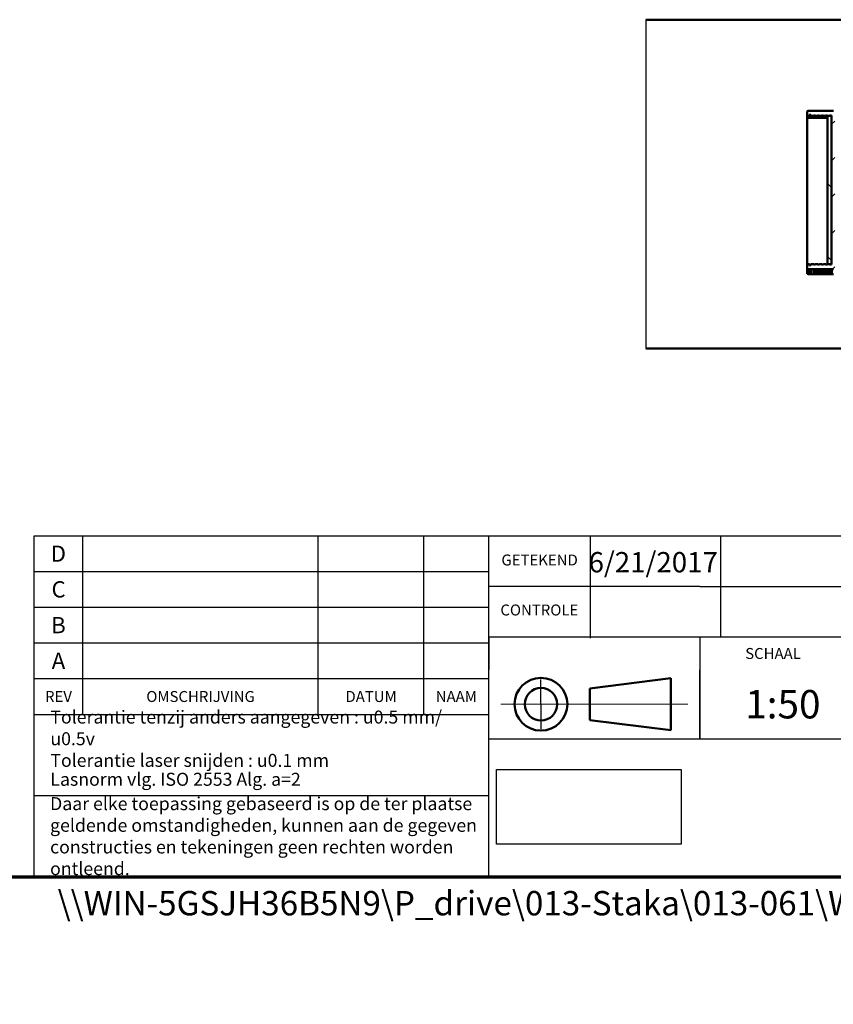
# Model space of a CAD drawing. Units: millimetres. Extents: x 0 to 416, y -6 to 287.
# Drawn here: x 218 to 318, y -6 to 116 of the extents above; entities that cross this region are included whole.
import ezdxf
from ezdxf import colors
from ezdxf.entities.mleader import LeaderData, LeaderLine
from ezdxf.lldxf.tags import DXFTag
from ezdxf.math import Vec2, Vec3

# ---------------------------------------------------------------- set-up
doc = ezdxf.new("R2010")
doc.units = ezdxf.units.MM
for name, color, linetype in [('497', 7, 'Continuous'), ('BH_68-986', 7, 'Continuous'), ('CONCRETE_DL249', 7, 'Continuous'), ('Default', 7, 'Continuous'), ('VLOERBEVESTIGING', 7, 'Continuous')]:
    doc.layers.add(name, color=color, linetype=linetype)
tags = doc.linetypes.add('CENTER2', pattern=[28.575, 19.05, -3.175, 3.175, -3.175]).pattern_tags.tags
tags[10:11] = [DXFTag(74, 4), DXFTag(75, 0), DXFTag(340, '0'), DXFTag(46, 0.0), DXFTag(50, 0.0), DXFTag(44, 0.0), DXFTag(45, 0.0)]
tags[8:9] = [DXFTag(74, 4), DXFTag(75, 0), DXFTag(340, '0'), DXFTag(46, 0.0), DXFTag(50, 0.0), DXFTag(44, 0.0), DXFTag(45, 0.0)]
tags[6:7] = [DXFTag(74, 4), DXFTag(75, 0), DXFTag(340, '0'), DXFTag(46, 0.0), DXFTag(50, 0.0), DXFTag(44, 0.0), DXFTag(45, 0.0)]
tags[4:5] = [DXFTag(74, 4), DXFTag(75, 0), DXFTag(340, '0'), DXFTag(46, 0.0), DXFTag(50, 0.0), DXFTag(44, 0.0), DXFTag(45, 0.0)]
picture_1 = doc.add_image_def('image1.jpg', size_in_pixel=(173, 70))

# ---------------------------------------------------------------- blocks, each defined once
blk = doc.blocks.new('SE11')
at = {"layer": 'BH_68-986', "linetype": 'Continuous', "lineweight": 5}
h = blk.add_hatch(dxfattribs=at)
h.set_pattern_fill('LINE', angle=45, style=0)
edge = h.paths.add_edge_path()
edge.add_line((317.26, 104.36), (317.24, 104.34))
edge.add_line((317.24, 104.34), (317.07, 104.34))
edge.add_line((317.07, 104.34), (317.06, 104.36))
edge.add_line((317.06, 104.36), (316.76, 104.36))
edge.add_line((316.76, 104.36), (316.74, 104.34))
edge.add_line((316.74, 104.34), (316.57, 104.34))
edge.add_line((316.57, 104.34), (316.56, 104.36))
edge.add_line((316.56, 104.36), (316.26, 104.36))
edge.add_line((316.26, 104.36), (316.24, 104.34))
edge.add_line((316.24, 104.34), (316.07, 104.34))
edge.add_line((316.07, 104.34), (316.06, 104.36))
edge.add_line((316.06, 104.36), (315.76, 104.36))
edge.add_line((315.76, 104.36), (315.74, 104.34))
edge.add_line((315.74, 104.34), (315.57, 104.34))
edge.add_line((315.57, 104.34), (315.56, 104.36))
edge.add_line((315.56, 104.36), (315.36, 104.36))
edge.add_ellipse((315.36, 104.18), major_axis=(0, 0.183), ratio=0.819152, start_angle=0, end_angle=90)
edge.add_line((315.21, 104.18), (315.21, 103.93))
edge.add_ellipse((315.36, 103.93), major_axis=(0, 0.183), ratio=0.819152, start_angle=90, end_angle=180)
edge.add_line((315.36, 103.75), (315.51, 103.75))
edge.add_line((315.51, 103.75), (315.52, 103.77))
edge.add_line((315.52, 103.77), (315.52, 103.86))
edge.add_ellipse((315.56, 103.86), major_axis=(0, -0.0488), ratio=0.819152, start_angle=134.9998, end_angle=270.0001)
edge.add_line((315.59, 103.89), (315.71, 103.75))
edge.add_line((315.71, 103.75), (316.01, 103.75))
edge.add_line((316.01, 103.75), (316.02, 103.77))
edge.add_line((316.02, 103.77), (316.19, 103.77))
edge.add_line((316.19, 103.77), (316.21, 103.75))
edge.add_line((316.21, 103.75), (316.51, 103.75))
edge.add_line((316.51, 103.75), (316.52, 103.77))
edge.add_line((316.52, 103.77), (316.69, 103.77))
edge.add_line((316.69, 103.77), (316.71, 103.75))
edge.add_line((316.71, 103.75), (317.01, 103.75))
edge.add_line((317.01, 103.75), (317.02, 103.77))
edge.add_line((317.02, 103.77), (317.19, 103.77))
edge.add_line((317.19, 103.77), (317.21, 103.75))
edge.add_line((317.21, 103.75), (317.51, 103.75))
edge.add_line((317.51, 103.75), (317.52, 103.77))
edge.add_line((317.52, 103.77), (317.69, 103.77))
edge.add_line((317.69, 103.77), (317.71, 103.75))
edge.add_line((317.71, 103.75), (318.01, 103.75))
edge.add_line((318.01, 103.75), (318.02, 103.77))
edge.add_line((318.02, 103.77), (318.19, 103.77))
edge.add_line((318.19, 103.77), (318.21, 103.75))
edge.add_line((318.21, 103.75), (318.21, 99.23))
edge.add_line((318.21, 99.23), (318.22, 99.21))
edge.add_line((318.22, 99.21), (318.22, 99.01))
edge.add_line((318.22, 99.01), (318.21, 98.99))
edge.add_line((318.21, 98.99), (318.21, 98.62))
edge.add_line((318.21, 98.62), (318.22, 98.6))
edge.add_line((318.22, 98.6), (318.22, 98.39))
edge.add_line((318.22, 98.39), (318.21, 98.38))
edge.add_line((318.21, 98.38), (318.21, 98.01))
edge.add_line((318.21, 98.01), (318.22, 97.99))
edge.add_line((318.22, 97.99), (318.22, 97.78))
edge.add_line((318.22, 97.78), (318.21, 97.77))
edge.add_line((318.21, 97.77), (318.21, 97.4))
edge.add_line((318.21, 97.4), (318.22, 97.38))
edge.add_line((318.22, 97.38), (318.22, 97.17))
edge.add_line((318.22, 97.17), (318.21, 97.16))
edge.add_line((318.21, 97.16), (318.21, 92.03))
edge.add_line((318.21, 92.03), (318.22, 92.01))
edge.add_line((318.22, 92.01), (318.22, 91.8))
edge.add_line((318.22, 91.8), (318.21, 91.78))
edge.add_line((318.21, 91.78), (318.21, 91.42))
edge.add_line((318.21, 91.42), (318.22, 91.4))
edge.add_line((318.22, 91.4), (318.22, 91.19))
edge.add_line((318.22, 91.19), (318.21, 91.17))
edge.add_line((318.21, 91.17), (318.21, 90.81))
edge.add_line((318.21, 90.81), (318.22, 90.79))
edge.add_line((318.22, 90.79), (318.22, 90.58))
edge.add_line((318.22, 90.58), (318.21, 90.56))
edge.add_line((318.21, 90.56), (318.21, 90.2))
edge.add_line((318.21, 90.2), (318.22, 90.18))
edge.add_line((318.22, 90.18), (318.22, 89.97))
edge.add_line((318.22, 89.97), (318.21, 89.95))
edge.add_line((318.21, 89.95), (318.21, 85.44))
edge.add_line((318.21, 85.44), (318.19, 85.42))
edge.add_line((318.19, 85.42), (318.02, 85.42))
edge.add_line((318.02, 85.42), (318.01, 85.44))
edge.add_line((318.01, 85.44), (317.71, 85.44))
edge.add_line((317.71, 85.44), (317.69, 85.42))
edge.add_line((317.69, 85.42), (317.52, 85.42))
edge.add_line((317.52, 85.42), (317.51, 85.44))
edge.add_line((317.51, 85.44), (317.21, 85.44))
edge.add_line((317.21, 85.44), (317.19, 85.42))
edge.add_line((317.19, 85.42), (317.02, 85.42))
edge.add_line((317.02, 85.42), (317.01, 85.44))
edge.add_line((317.01, 85.44), (316.71, 85.44))
edge.add_line((316.71, 85.44), (316.69, 85.42))
edge.add_line((316.69, 85.42), (316.52, 85.42))
edge.add_line((316.52, 85.42), (316.51, 85.44))
edge.add_line((316.51, 85.44), (316.21, 85.44))
edge.add_line((316.21, 85.44), (316.19, 85.42))
edge.add_line((316.19, 85.42), (316.02, 85.42))
edge.add_line((316.02, 85.42), (316.01, 85.44))
edge.add_line((316.01, 85.44), (315.71, 85.44))
edge.add_line((315.71, 85.44), (315.59, 85.29))
edge.add_ellipse((315.56, 85.33), major_axis=(0, 0.0488), ratio=0.819152, start_angle=89.9998, end_angle=225.0003)
edge.add_line((315.52, 85.33), (315.52, 85.42))
edge.add_line((315.52, 85.42), (315.51, 85.44))
edge.add_line((315.51, 85.44), (315.36, 85.44))
edge.add_ellipse((315.36, 85.25), major_axis=(0, 0.183), ratio=0.819152, start_angle=0, end_angle=90)
edge.add_line((315.21, 85.25), (315.21, 85.01))
edge.add_ellipse((315.36, 85.01), major_axis=(0, 0.183), ratio=0.819152, start_angle=90, end_angle=180)
edge.add_line((315.36, 84.83), (315.56, 84.83))
edge.add_line((315.56, 84.83), (315.57, 84.84))
edge.add_line((315.57, 84.84), (315.74, 84.84))
edge.add_line((315.74, 84.84), (315.76, 84.83))
edge.add_line((315.76, 84.83), (316.06, 84.83))
edge.add_line((316.06, 84.83), (316.07, 84.84))
edge.add_line((316.07, 84.84), (316.24, 84.84))
edge.add_line((316.24, 84.84), (316.26, 84.83))
edge.add_line((316.26, 84.83), (316.56, 84.83))
edge.add_line((316.56, 84.83), (316.57, 84.84))
edge.add_line((316.57, 84.84), (316.74, 84.84))
edge.add_line((316.74, 84.84), (316.76, 84.83))
edge.add_line((316.76, 84.83), (317.06, 84.83))
edge.add_line((317.06, 84.83), (317.07, 84.84))
edge.add_line((317.07, 84.84), (317.24, 84.84))
edge.add_line((317.24, 84.84), (317.26, 84.83))
edge.add_line((317.26, 84.83), (317.56, 84.83))
edge.add_line((317.56, 84.83), (317.57, 84.84))
edge.add_line((317.57, 84.84), (317.74, 84.84))
edge.add_line((317.74, 84.84), (317.76, 84.83))
edge.add_line((317.76, 84.83), (318.06, 84.83))
edge.add_line((318.06, 84.83), (318.07, 84.84))
edge.add_line((318.07, 84.84), (318.24, 84.84))
edge.add_line((318.24, 84.84), (318.26, 84.83))
edge.add_line((318.26, 84.83), (318.46, 84.83))
edge.add_ellipse((318.46, 85.01), major_axis=(0, 0.183), ratio=0.819152, start_angle=180, end_angle=270)
edge.add_line((318.61, 85.01), (318.61, 104.18))
edge.add_ellipse((318.46, 104.18), major_axis=(0, 0.183), ratio=0.819152, start_angle=270, end_angle=360)
edge.add_line((318.46, 104.36), (318.26, 104.36))
edge.add_line((318.26, 104.36), (318.24, 104.34))
edge.add_line((318.24, 104.34), (318.07, 104.34))
edge.add_line((318.07, 104.34), (318.06, 104.36))
edge.add_line((318.06, 104.36), (317.76, 104.36))
edge.add_line((317.76, 104.36), (317.74, 104.34))
edge.add_line((317.74, 104.34), (317.57, 104.34))
edge.add_line((317.57, 104.34), (317.56, 104.36))
edge.add_line((317.56, 104.36), (317.26, 104.36))
at = {"layer": 'VLOERBEVESTIGING', "linetype": 'Continuous', "lineweight": 5}
h = blk.add_hatch(dxfattribs=at)
h.set_pattern_fill('LINE', scale=2, angle=135, style=0)
h.paths.add_polyline_path([(317.71, 85.44), (318.21, 85.44), (318.21, 103.75), (317.71, 103.75)])
at = {"layer": 'BH_68-986', "color": 7, "linetype": 'Continuous', "lineweight": 50}
for p, q in [((315.56, 104.36), (315.36, 104.36)), ((315.57, 104.34), (315.56, 104.36)), ((315.74, 104.34), (315.57, 104.34)), ((315.76, 104.36), (315.74, 104.34)), ((316.06, 104.36), (315.76, 104.36)), ((316.07, 104.34), (316.06, 104.36)), ((316.24, 104.34), (316.07, 104.34)), ((316.26, 104.36), (316.24, 104.34)), ((316.56, 104.36), (316.26, 104.36)), ((316.57, 104.34), (316.56, 104.36)), ((316.74, 104.34), (316.57, 104.34)), ((316.76, 104.36), (316.74, 104.34)), ((317.06, 104.36), (316.76, 104.36)), ((317.07, 104.34), (317.06, 104.36)), ((317.24, 104.34), (317.07, 104.34)), ((317.26, 104.36), (317.24, 104.34)), ((317.56, 104.36), (317.26, 104.36)), ((317.57, 104.34), (317.56, 104.36)), ((317.74, 104.34), (317.57, 104.34)), ((317.76, 104.36), (317.74, 104.34)), ((318.06, 104.36), (317.76, 104.36)), ((318.07, 104.34), (318.06, 104.36)), ((318.24, 104.34), (318.07, 104.34)), ((318.26, 104.36), (318.24, 104.34)), ((318.46, 104.36), (318.26, 104.36)), ((315.21, 104.18), (315.21, 103.93)), ((315.21, 103.48), (315.21, 103.93)), ((315.36, 103.75), (315.51, 103.75)), ((315.51, 103.75), (315.52, 103.77)), ((315.51, 103.48), (315.51, 103.75)), ((315.52, 103.77), (315.52, 103.86)), ((315.52, 103.48), (315.52, 103.77)), ((315.59, 103.89), (315.71, 103.75)), ((315.71, 103.48), (315.71, 103.75)), ((315.71, 103.75), (316.01, 103.75)), ((316.01, 103.75), (316.02, 103.77)), ((316.01, 103.48), (316.01, 103.75)), ((316.02, 103.48), (316.02, 103.77)), ((316.02, 103.77), (316.19, 103.77)), ((316.19, 103.48), (316.19, 103.77)), ((316.19, 103.77), (316.21, 103.75)), ((316.21, 103.48), (316.21, 103.75)), ((316.21, 103.75), (316.51, 103.75)), ((316.51, 103.75), (316.52, 103.77)), ((316.51, 103.48), (316.51, 103.75)), ((316.52, 103.48), (316.52, 103.77)), ((316.52, 103.77), (316.69, 103.77)), ((316.69, 103.48), (316.69, 103.77)), ((316.69, 103.77), (316.71, 103.75)), ((316.71, 103.48), (316.71, 103.75)), ((316.71, 103.75), (317.01, 103.75)), ((317.01, 103.75), (317.02, 103.77)), ((317.01, 103.48), (317.01, 103.75)), ((317.02, 103.48), (317.02, 103.77)), ((317.02, 103.77), (317.19, 103.77)), ((317.19, 103.48), (317.19, 103.77)), ((317.19, 103.77), (317.21, 103.75)), ((317.21, 103.48), (317.21, 103.75)), ((317.21, 103.75), (317.51, 103.75)), ((317.51, 103.75), (317.52, 103.77)), ((317.51, 103.48), (317.51, 103.75)), ((317.52, 103.48), (317.52, 103.77)), ((317.52, 103.77), (317.69, 103.77)), ((317.69, 103.48), (317.69, 103.77)), ((317.69, 103.77), (317.71, 103.75)), ((317.71, 103.75), (318.01, 103.75)), ((318.01, 103.75), (318.02, 103.77)), ((318.02, 103.75), (318.02, 103.77)), ((318.02, 103.77), (318.19, 103.77)), ((318.19, 103.75), (318.19, 103.77)), ((318.19, 103.77), (318.21, 103.75)), ((318.21, 103.75), (318.21, 99.23)), ((318.21, 99.23), (318.22, 99.21)), ((318.22, 99.01), (318.21, 98.99)), ((318.21, 98.99), (318.21, 98.62)), ((318.21, 98.62), (318.22, 98.6)), ((318.22, 98.39), (318.21, 98.38)), ((318.21, 98.38), (318.21, 98.01)), ((318.22, 99.21), (318.22, 99.01)), ((318.22, 98.6), (318.22, 98.39)), ((318.21, 98.01), (318.22, 97.99)), ((318.22, 97.78), (318.21, 97.77)), ((318.21, 97.77), (318.21, 97.4)), ((318.21, 97.4), (318.22, 97.38)), ((318.22, 97.17), (318.21, 97.16)), ((318.21, 97.16), (318.21, 92.03)), ((318.22, 97.99), (318.22, 97.78)), ((318.22, 97.38), (318.22, 97.17)), ((318.21, 92.03), (318.22, 92.01)), ((318.22, 91.8), (318.21, 91.78)), ((318.21, 91.78), (318.21, 91.42)), ((318.21, 91.42), (318.22, 91.4)), ((318.22, 91.19), (318.21, 91.17)), ((318.21, 91.17), (318.21, 90.81)), ((318.22, 92.01), (318.22, 91.8)), ((318.22, 91.4), (318.22, 91.19)), ((318.21, 90.81), (318.22, 90.79)), ((318.22, 90.58), (318.21, 90.56)), ((318.21, 90.56), (318.21, 90.2)), ((318.21, 90.2), (318.22, 90.18)), ((318.22, 89.97), (318.21, 89.95)), ((318.21, 89.95), (318.21, 85.44)), ((318.22, 90.79), (318.22, 90.58)), ((318.22, 90.18), (318.22, 89.97)), ((315.21, 85.25), (315.21, 85.01)), ((315.21, 84.39), (315.21, 85.01)), ((315.51, 85.44), (315.36, 85.44)), ((315.52, 85.42), (315.51, 85.44)), ((315.52, 85.33), (315.52, 85.42)), ((315.71, 85.44), (315.59, 85.29)), ((316.01, 85.44), (315.71, 85.44)), ((316.02, 85.42), (316.01, 85.44)), ((316.19, 85.42), (316.02, 85.42)), ((316.21, 85.44), (316.19, 85.42)), ((316.51, 85.44), (316.21, 85.44)), ((316.52, 85.42), (316.51, 85.44)), ((316.69, 85.42), (316.52, 85.42)), ((316.71, 85.44), (316.69, 85.42)), ((317.01, 85.44), (316.71, 85.44)), ((317.02, 85.42), (317.01, 85.44)), ((317.19, 85.42), (317.02, 85.42)), ((317.21, 85.44), (317.19, 85.42)), ((317.51, 85.44), (317.21, 85.44)), ((317.52, 85.42), (317.51, 85.44)), ((317.69, 85.42), (317.52, 85.42)), ((317.71, 85.44), (317.69, 85.42)), ((318.01, 85.44), (317.71, 85.44)), ((318.02, 85.42), (318.01, 85.44)), ((318.19, 85.42), (318.02, 85.42)), ((318.21, 85.44), (318.19, 85.42)), ((315.21, 84.63), (315.21, 84.39)), ((315.36, 84.83), (315.56, 84.83)), ((315.36, 84.21), (315.56, 84.21)), ((315.56, 84.83), (315.57, 84.84)), ((315.56, 84.21), (315.56, 84.83)), ((315.56, 84.21), (315.57, 84.23)), ((315.57, 84.23), (315.57, 84.84)), ((315.57, 84.84), (315.74, 84.84)), ((315.57, 84.23), (315.74, 84.23)), ((315.74, 84.23), (315.74, 84.84)), ((315.74, 84.84), (315.76, 84.83)), ((315.74, 84.23), (315.76, 84.21)), ((315.76, 84.21), (315.76, 84.83)), ((315.76, 84.83), (316.06, 84.83)), ((315.76, 84.21), (316.06, 84.21)), ((316.06, 84.83), (316.07, 84.84)), ((316.06, 84.21), (316.06, 84.83)), ((316.06, 84.21), (316.07, 84.23)), ((316.07, 84.23), (316.07, 84.84)), ((316.07, 84.84), (316.24, 84.84)), ((316.07, 84.23), (316.24, 84.23)), ((316.24, 84.23), (316.24, 84.84)), ((316.24, 84.84), (316.26, 84.83)), ((316.24, 84.23), (316.26, 84.21)), ((316.26, 84.21), (316.26, 84.83)), ((316.26, 84.83), (316.56, 84.83)), ((316.26, 84.21), (316.56, 84.21)), ((316.56, 84.83), (316.57, 84.84)), ((316.56, 84.21), (316.56, 84.83)), ((316.56, 84.21), (316.57, 84.23)), ((316.57, 84.23), (316.57, 84.84)), ((316.57, 84.84), (316.74, 84.84)), ((316.57, 84.23), (316.74, 84.23)), ((316.74, 84.23), (316.74, 84.84)), ((316.74, 84.84), (316.76, 84.83)), ((316.74, 84.23), (316.76, 84.21)), ((316.76, 84.21), (316.76, 84.83)), ((316.76, 84.83), (317.06, 84.83)), ((316.76, 84.21), (317.06, 84.21)), ((317.06, 84.83), (317.07, 84.84)), ((317.06, 84.21), (317.06, 84.83)), ((317.06, 84.21), (317.07, 84.23)), ((317.07, 84.23), (317.07, 84.84)), ((317.07, 84.84), (317.24, 84.84)), ((317.07, 84.23), (317.24, 84.23)), ((317.24, 84.23), (317.24, 84.84)), ((317.24, 84.84), (317.26, 84.83)), ((317.24, 84.23), (317.26, 84.21)), ((317.26, 84.21), (317.26, 84.83)), ((317.26, 84.83), (317.56, 84.83)), ((317.26, 84.21), (317.56, 84.21)), ((317.56, 84.83), (317.57, 84.84)), ((317.56, 84.21), (317.56, 84.83)), ((317.56, 84.21), (317.57, 84.23)), ((317.57, 84.23), (317.57, 84.84)), ((317.57, 84.84), (317.74, 84.84)), ((317.57, 84.23), (317.74, 84.23)), ((317.74, 84.23), (317.74, 84.84)), ((317.74, 84.84), (317.76, 84.83)), ((317.74, 84.23), (317.76, 84.21)), ((317.76, 84.21), (317.76, 84.83)), ((317.76, 84.83), (318.06, 84.83)), ((317.76, 84.21), (318.06, 84.21)), ((318.06, 84.83), (318.07, 84.84)), ((318.06, 84.21), (318.06, 84.83)), ((318.06, 84.21), (318.07, 84.23)), ((318.07, 84.23), (318.07, 84.84)), ((318.07, 84.84), (318.24, 84.84)), ((318.07, 84.23), (318.24, 84.23)), ((318.24, 84.23), (318.24, 84.84)), ((318.24, 84.84), (318.26, 84.83)), ((318.24, 84.23), (318.26, 84.21)), ((318.26, 84.21), (318.26, 84.83)), ((318.26, 84.83), (318.46, 84.83)), ((318.26, 84.21), (318.46, 84.21))]:
    blk.add_line(p, q, dxfattribs=at)
at = {"layer": 'BH_68-986', "color": 7, "linetype": 'Continuous', "lineweight": 25}
for p, q in [((315.36, 103.48), (315.36, 103.75)), ((315.59, 103.48), (315.59, 103.89)), ((315.36, 84.21), (315.36, 84.83))]:
    blk.add_line(p, q, dxfattribs=at)
at = {"layer": 'BH_68-986', "color": 7, "linetype": 'Continuous', "lineweight": 50}
for centre, major_axis, start_param, end_param in [((315.36, 104.18), (0, 0.183), 0, 1.570797), ((315.36, 103.93), (0, 0.183), 1.570796, 3.141593), ((315.56, 103.86), (0, -0.0488), 2.356191, 4.712391), ((315.36, 85.25), (0, 0.183), 0, 1.570796), ((315.36, 85.01), (0, 0.183), 1.570796, 3.141593), ((315.56, 85.33), (0, 0.0488), 1.570793, 3.926996), ((315.36, 84.39), (0, -0.183), 4.712389, 6.283185)]:
    blk.add_ellipse(centre, major_axis=major_axis, ratio=0.819152, start_param=start_param, end_param=end_param, dxfattribs=at)
at = {"layer": 'CONCRETE_DL249', "color": 7, "linetype": 'Continuous', "lineweight": 50}
for p, q in [((408.82, 115.57), (295.32, 115.57)), ((295.32, 75.06), (408.82, 75.06))]:
    blk.add_line(p, q, dxfattribs=at)
at = {"layer": 'VLOERBEVESTIGING', "color": 7, "linetype": 'Continuous', "lineweight": 50}
for p, q in [((315.21, 85.25), (315.21, 103.48)), ((317.71, 103.48), (315.21, 103.48)), ((318.21, 103.75), (317.71, 103.75)), ((317.71, 103.75), (317.71, 85.44)), ((318.21, 85.44), (318.21, 103.75)), ((317.71, 85.44), (318.21, 85.44))]:
    blk.add_line(p, q, dxfattribs=at)
blk = doc.blocks.new('SE15')
at = {"layer": 'Default', "color": 7, "linetype": 'Continuous', "lineweight": 25}
blk.add_line((408.82, 75.06), (408.82, 115.57), dxfattribs=at)
blk = doc.blocks.new('SE16')
at = {"layer": 'Default', "color": 7, "linetype": 'Continuous', "lineweight": 25}
blk.add_line((295.32, 115.57), (295.32, 75.06), dxfattribs=at)
blk = doc.blocks.new('SE14')
for name in ['SE16', 'SE15']:
    blk.add_blockref(name, (0, 0))
blk = doc.blocks.new('SE13')
at = {"layer": 'Default'}
blk.add_blockref('SE14', (0, 0), dxfattribs=at)
blk = doc.blocks.new('SE12')
blk.add_blockref('SE13', (0, 0))
blk = doc.blocks.new('_DOT')
at = {"color": 0, "linetype": 'ByBlock', "lineweight": -2}
blk.add_line((-0.5, 0), (-1, 0), dxfattribs=at)
at = {"color": 0, "linetype": 'ByBlock', "const_width": 0.5}
blk.add_lwpolyline([(-0.25, 0, 1), (0.25, 0, 1)], format="xyb", close=True, dxfattribs=at)

msp = doc.modelspace()

# ---------------------------------------------------------------- linework, layer by layer
at = {"layer": 'Default', "color": 7, "linetype": 'Continuous', "lineweight": 25}
for p, q in [((220, 51.99759), (410, 51.9998)), ((220, 10), (220, 51.99759)), ((226, 30), (226, 51.99766)), ((255, 30), (255, 51.998)), ((268, 30), (268, 51.99815)), ((276, 10), (276, 51.99876)), ((276, 10), (276, 51.99824)), ((288.50158, 51.88932), (288.50158, 39.39132)), ((304.546, 51.99845), (304.546, 39.50045)), ((220, 47.6), (276, 47.6)), ((302, 45.74945), (276, 45.74945)), ((302, 45.74945), (320.00145, 45.74945)), ((220, 43.2), (276, 43.2)), ((276, 39.50082), (276, 35.50082)), ((320, 39.5), (276, 39.50082)), ((302, 39.50082), (302, 27)), ((220, 38.8), (276, 38.8)), ((302, 27), (302, 35.50082)), ((220, 34.4), (276, 34.4)), ((220, 30), (276, 30)), ((276, 27), (320.00145, 27)), ((220, 20), (276, 20)), ((276, 10), (322.5, 10))]:
    msp.add_line(p, q, dxfattribs=at)
at = {"layer": 'Default', "color": 7, "linetype": 'CENTER2', "lineweight": 25}
for q in [(282.42407, 34.28952), (282.42407, 28.21048)]:
    msp.add_line((282.42407, 31.25), q, dxfattribs=at)
at = {"layer": 'Default', "color": 7, "linetype": 'Continuous', "lineweight": 50}
for p, q in [((298.42407, 34.45599), (288.42407, 33.20599)), ((298.42407, 34.45599), (298.42407, 28.04401)), ((288.42407, 29.29401), (288.42407, 33.20599)), ((298.42407, 28.04401), (288.42407, 29.29401))]:
    msp.add_line(p, q, dxfattribs=at)
at = {"layer": 'Default', "color": 7, "linetype": 'CENTER2', "lineweight": 9}
msp.add_line((277.5, 31.25), (300.51676, 31.25), dxfattribs=at)
at = {"layer": 'Default', "color": 7, "linetype": 'Continuous', "lineweight": 70}
msp.add_line((10, 10), (410, 10), dxfattribs=at)
at = {"layer": 'Default', "color": 7, "linetype": 'Continuous', "lineweight": 50}
for radius in [3.25, 2]:
    msp.add_circle((282.42407, 31.25), radius, dxfattribs=at)

# ---------------------------------------------------------------- block references
at = {"layer": 'Default'}
for name in ['SE11', 'SE12']:
    msp.add_blockref(name, (0, 0), dxfattribs=at)

# ---------------------------------------------------------------- texts
at = {"layer": '497'}
for s, insert, char_height, width, attachment_point in [('{\\fArial|b0||i0||c0|p34;\\C7;\\H1.35;\\W1.;GETEKEND}', (282.25739, 49.01625), 1.35, 12.4056372, 5), ('{\\fArial|b0||i0||c0|p34;\\C7;\\H1.35;\\W1.;CONTROLE}', (282.2235, 42.85706), 1.35, 12.4470087, 5), ('{\\fArial|b0||i0||c0|p34;\\C7;\\H1.35;\\W1.;SCHAAL}', (311.00073, 37.50082), 1.35, 18.0014546, 5), ('{\\fArial|b0||i0||c0|p34;\\C7;\\H1.35;\\W1.;REV}', (223, 32.2), 1.35, 6, 5), ('{\\fArial|b0||i0||c0|p34;\\C7;\\H1.35;\\W1.;OMSCHRIJVING}', (240.5, 32.2), 1.35, 29, 5), ('{\\fArial|b0||i0||c0|p34;\\C7;\\H1.35;\\W1.;DATUM}', (261.5, 32.2), 1.35, 13, 5), ('{\\fArial|b0||i0||c0|p34;\\C7;\\H1.35;\\W1.;NAAM}', (272, 32.2), 1.35, 8, 5), ('{\\fArial|b0||i0||c0|p34;\\C7;\\H1.6;\\W1.;Tolerantie tenzij anders aangegeven : }{\\fSolid Edge ISO GDT Symbols|b0||i0||c0|p34;\\C7;\\H1.6;\\W1.;u}{\\fArial|b0||i0||c0|p34;\\C7;\\H1.6;\\W1.;0.5 mm/ }{\\fSolid Edge ISO GDT Symbols|b0||i0||c0|p34;\\C7;\\H1.6;\\W1.;\\T1.;u}{\\fArial|b0||i0||c0|p34;\\C7;\\H1.6;\\W1.;0.5}{\\fSolid Edge ISO GDT Symbols|b0||i0||c0|p34;\\C7;\\H1.6;\\W1.;v\\P}{\\fArial|b0||i0||c0|p34;\\C7;\\H1.6;\\W1.;Tolerantie laser snijden : }{\\fSolid Edge ISO GDT Symbols|b0||i0||c0|p34;\\C7;\\H1.6;\\W1.;\\T1.;u}{\\fArial|b0||i0||c0|p34;\\C7;\\H1.6;\\W1.;0.1 mm\\P}', (222, 27), 1.6, 54, 4), ('{\\fArial|b0||i0||c0|p34;\\C7;\\H1.6;\\W1.;Lasnorm vlg. ISO 2553 Alg. a=2\\P}', (222, 22.00343), 1.6, 54, 4), ('{\\fArial|b0||i0||c0|p34;\\C7;\\H1.6;\\W1.;Daar elke toepassing gebaseerd is op de ter plaatse \\P}{\\fArial|b0||i0||c0|p34;\\C7;\\H1.6;\\W1.;geldende omstandigheden, kunnen aan de gegeven \\P}{\\fArial|b0||i0||c0|p34;\\C7;\\H1.6;\\W1.;constructies en tekeningen geen rechten worden \\P}{\\fArial|b0||i0||c0|p34;\\C7;\\H1.6;\\W1.;ontleend.\\P}', (221.96564, 15), 1.6, 54, 4)]:
    msp.add_mtext(s, dxfattribs=dict(at, insert=insert, char_height=char_height, width=width, attachment_point=attachment_point))
at = {"layer": 'Default', "char_height": 2.0000001, "attachment_point": 5}
for s, insert, width in [('{\\fArial|b0||i0||c0|p34;\\C7;\\H2.000000095;\\W1.;D}', (222.9854, 49.79881), 5.9708082), ('{\\fArial|b0||i0||c0|p34;\\C7;\\H2.000000095;\\W1.;C}', (223.01426, 45.4), 6.0285145), ('{\\fArial|b0||i0||c0|p34;\\C7;\\H2.000000095;\\W1.;B}', (223, 40.99117), 6), ('{\\fArial|b0||i0||c0|p34;\\C7;\\H2.000000095;\\W1.;A}', (223, 36.6), 6)]:
    msp.add_mtext(s, dxfattribs=dict(at, insert=insert, width=width))

# ---------------------------------------------------------------- referenced raster images: frames only (the image files are external)
image = msp.add_image(picture_1, insert=(276.93442, 13.99349), size_in_units=(22.76893, 9.21286))

# ---------------------------------------------------------------- leaders
at = {"layer": 'Default', "color": 7, "linetype": 'Continuous', "lineweight": 5}
ml = msp.add_multileader_mtext('Standard', dxfattribs=at)
ml.set_content('{\\pxsm0.9;\\fArial|b0||i0||c0|p34;\\W1.; \\P}', color=256)
ml.set_leader_properties()
ml.set_arrow_properties(name='DOT')
ml.build(insert=Vec2(0, 0))
ml.multileader.update_dxf_attribs({"leader_type": 0, "dogleg_length": 0, "arrow_head_size": 1.4})
ctx = ml.context
ctx.base_point, ctx.char_height, ctx.arrow_head_size, ctx.landing_gap_size = Vec3(225.38826, 49.85528), 1.4, 1.4, 0.49
notes = []
notes.append((ctx, [(0, (0, 0, 0), (0, 0), (1, 0), 1, [])]))
ctx.mtext.insert = Vec3(227.38826, 50.55528)
ml = msp.add_multileader_mtext('Standard', dxfattribs=at)
ml.set_content('{\\pxsm0.9;\\fArial|b0||i0||c0|p34;\\W1.; \\P}', color=256)
ml.set_leader_properties()
ml.set_arrow_properties(name='DOT')
ml.build(insert=Vec2(0, 0))
ml.multileader.update_dxf_attribs({"leader_type": 0, "dogleg_length": 0, "arrow_head_size": 1.4})
ctx = ml.context
ctx.base_point, ctx.char_height, ctx.arrow_head_size, ctx.landing_gap_size = Vec3(254.46316, 49.83988), 1.4, 1.4, 0.49
notes.append((ctx, [(0, (0, 0, 0), (0, 0), (1, 0), 1, [])]))
ctx.mtext.insert = Vec3(256.46316, 50.53988)
ml = msp.add_multileader_mtext('Standard', dxfattribs=at)
ml.set_content('{\\pxsm0.9;\\fArial|b0||i0||c0|p34;\\W1.; \\P}', color=256)
ml.set_leader_properties()
ml.set_arrow_properties(name='DOT')
ml.build(insert=Vec2(0, 0))
ml.multileader.update_dxf_attribs({"leader_type": 0, "dogleg_length": 0, "arrow_head_size": 1.4})
ctx = ml.context
ctx.base_point, ctx.char_height, ctx.arrow_head_size, ctx.landing_gap_size = Vec3(267.55645, 49.67616), 1.4, 1.4, 0.49
notes.append((ctx, [(0, (0, 0, 0), (0, 0), (1, 0), 1, [])]))
ctx.mtext.insert = Vec3(269.55645, 50.37616)
at = {"layer": 'Default', "color": 7, "linetype": 'Continuous', "lineweight": 18}
ml = msp.add_multileader_mtext('Standard', dxfattribs=at)
ml.set_content('{\\pxsm0.9;\\fArial Narrow|b0||i0||c0|p34;\\W1.;6/21/2017\\P}', color=256)
ml.set_leader_properties()
ml.set_arrow_properties(name='DOT')
ml.build(insert=Vec2(0, 0))
ml.multileader.update_dxf_attribs({"leader_type": 0, "dogleg_length": 0, "arrow_head_size": 2.5})
ctx = ml.context
ctx.base_point, ctx.char_height, ctx.arrow_head_size, ctx.landing_gap_size = Vec3(287.99278, 48.72302), 2.5, 2.5, 0.875
ctx.text_align_type = 1
notes.append((ctx, [(0, (0, 0, 0), (0, 0), (1, 0), 1, [])]))
ctx.mtext.insert, ctx.mtext.alignment = Vec3(296.24779, 49.9943), 2
at = {"layer": 'Default', "color": 7, "linetype": 'Continuous', "lineweight": 5}
ml = msp.add_multileader_mtext('Standard', dxfattribs=at)
ml.set_content('{\\pxsm0.9;\\fArial|b0||i0||c0|p34;\\W1.; \\P}', color=256)
ml.set_leader_properties()
ml.set_arrow_properties(name='DOT')
ml.build(insert=Vec2(0, 0))
ml.multileader.update_dxf_attribs({"leader_type": 0, "dogleg_length": 0, "arrow_head_size": 1.4})
ctx = ml.context
ctx.base_point, ctx.char_height, ctx.arrow_head_size, ctx.landing_gap_size = Vec3(267.50188, 45.41948), 1.4, 1.4, 0.49
notes.append((ctx, [(0, (0, 0, 0), (0, 0), (1, 0), 1, [])]))
ctx.mtext.insert = Vec3(269.50188, 46.11948)
ml = msp.add_multileader_mtext('Standard', dxfattribs=at)
ml.set_content('{\\pxsm0.9;\\fArial|b0||i0||c0|p34;\\W1.; \\P}', color=256)
ml.set_leader_properties()
ml.set_arrow_properties(name='DOT')
ml.build(insert=Vec2(0, 0))
ml.multileader.update_dxf_attribs({"leader_type": 0, "dogleg_length": 0, "arrow_head_size": 1.4})
ctx = ml.context
ctx.base_point, ctx.char_height, ctx.arrow_head_size, ctx.landing_gap_size = Vec3(254.46316, 45.36491), 1.4, 1.4, 0.49
notes.append((ctx, [(0, (0, 0, 0), (0, 0), (1, 0), 1, [])]))
ctx.mtext.insert = Vec3(256.46316, 46.06491)
ml = msp.add_multileader_mtext('Standard', dxfattribs=at)
ml.set_content('{\\pxsm0.9;\\fArial|b0||i0||c0|p34;\\W1.; \\P}', color=256)
ml.set_leader_properties()
ml.set_arrow_properties(name='DOT')
ml.build(insert=Vec2(0, 0))
ml.multileader.update_dxf_attribs({"leader_type": 0, "dogleg_length": 0, "arrow_head_size": 1.4})
ctx = ml.context
ctx.base_point, ctx.char_height, ctx.arrow_head_size, ctx.landing_gap_size = Vec3(225.27911, 45.21659), 1.4, 1.4, 0.49
notes.append((ctx, [(0, (0, 0, 0), (0, 0), (1, 0), 1, [])]))
ctx.mtext.insert = Vec3(227.27911, 45.91659)
at = {"layer": 'Default', "color": 7, "linetype": 'Continuous', "lineweight": 18}
ml = msp.add_multileader_mtext('Standard', dxfattribs=at)
ml.set_content('{\\pxsm0.9;\\fArial Narrow|b0||i0||c0|p34;\\W1.; \\P}', color=256)
ml.set_leader_properties()
ml.set_arrow_properties(name='DOT')
ml.build(insert=Vec2(0, 0))
ml.multileader.update_dxf_attribs({"leader_type": 0, "dogleg_length": 0, "arrow_head_size": 3})
ctx = ml.context
ctx.base_point, ctx.char_height, ctx.arrow_head_size, ctx.landing_gap_size = Vec3(307.24063, 42.50357), 3, 3, 1.05
notes.append((ctx, [(0, (0, 0, 0), (0, 0), (1, 0), 1, [])]))
ctx.mtext.insert = Vec3(309.24063, 44.00357)
ml = msp.add_multileader_mtext('Standard', dxfattribs=at)
ml.set_content('{\\pxsm0.9;\\fArial Narrow|b0||i0||c0|p34;\\W1.; \\P}', color=256)
ml.set_leader_properties()
ml.set_arrow_properties(name='DOT')
ml.build(insert=Vec2(0, 0))
ml.multileader.update_dxf_attribs({"leader_type": 0, "dogleg_length": 0, "arrow_head_size": 2.5})
ctx = ml.context
ctx.base_point, ctx.char_height, ctx.arrow_head_size, ctx.landing_gap_size = Vec3(294.15608, 42.61817), 2.5, 2.5, 0.875
ctx.text_align_type = 1
notes.append((ctx, [(0, (0, 0, 0), (0, 0), (1, 0), 1, [])]))
ctx.mtext.insert, ctx.mtext.alignment = Vec3(296.55398, 43.86817), 2
at = {"layer": 'Default', "color": 7, "linetype": 'Continuous', "lineweight": 5}
ml = msp.add_multileader_mtext('Standard', dxfattribs=at)
ml.set_content('{\\pxsm0.9;\\fArial|b0||i0||c0|p34;\\W1.; \\P}', color=256)
ml.set_leader_properties()
ml.set_arrow_properties(name='DOT')
ml.build(insert=Vec2(0, 0))
ml.multileader.update_dxf_attribs({"leader_type": 0, "dogleg_length": 0, "arrow_head_size": 1.4})
ctx = ml.context
ctx.base_point, ctx.char_height, ctx.arrow_head_size, ctx.landing_gap_size = Vec3(225.33369, 41.06906), 1.4, 1.4, 0.49
notes.append((ctx, [(0, (0, 0, 0), (0, 0), (1, 0), 1, [])]))
ctx.mtext.insert = Vec3(227.33369, 41.76906)
ml = msp.add_multileader_mtext('Standard', dxfattribs=at)
ml.set_content('{\\pxsm0.9;\\fArial|b0||i0||c0|p34;\\W1.; \\P}', color=256)
ml.set_leader_properties()
ml.set_arrow_properties(name='DOT')
ml.build(insert=Vec2(0, 0))
ml.multileader.update_dxf_attribs({"leader_type": 0, "dogleg_length": 0, "arrow_head_size": 1.4})
ctx = ml.context
ctx.base_point, ctx.char_height, ctx.arrow_head_size, ctx.landing_gap_size = Vec3(267.53257, 41.02296), 1.4, 1.4, 0.49
notes.append((ctx, [(0, (0, 0, 0), (0, 0), (1, 0), 1, [])]))
ctx.mtext.insert = Vec3(269.53257, 41.72296)
ml = msp.add_multileader_mtext('Standard', dxfattribs=at)
ml.set_content('{\\pxsm0.9;\\fArial|b0||i0||c0|p34;\\W1.; \\P}', color=256)
ml.set_leader_properties()
ml.set_arrow_properties(name='DOT')
ml.build(insert=Vec2(0, 0))
ml.multileader.update_dxf_attribs({"leader_type": 0, "dogleg_length": 0, "arrow_head_size": 1.4})
ctx = ml.context
ctx.base_point, ctx.char_height, ctx.arrow_head_size, ctx.landing_gap_size = Vec3(254.40859, 40.99908), 1.4, 1.4, 0.49
notes.append((ctx, [(0, (0, 0, 0), (0, 0), (1, 0), 1, [])]))
ctx.mtext.insert = Vec3(256.40859, 41.69908)
ml = msp.add_multileader_mtext('Standard', dxfattribs=at)
ml.set_content('{\\pxsm0.9;\\fArial|b0||i0||c0|p34;\\W1.; \\P}', color=256)
ml.set_leader_properties()
ml.set_arrow_properties(name='DOT')
ml.build(insert=Vec2(0, 0))
ml.multileader.update_dxf_attribs({"leader_type": 0, "dogleg_length": 0, "arrow_head_size": 1.4})
ctx = ml.context
ctx.base_point, ctx.char_height, ctx.arrow_head_size, ctx.landing_gap_size = Vec3(267.461, 36.72728), 1.4, 1.4, 0.49
notes.append((ctx, [(0, (0, 0, 0), (0, 0), (1, 0), 1, [])]))
ctx.mtext.insert = Vec3(269.461, 37.42728)
ml = msp.add_multileader_mtext('Standard', dxfattribs=at)
ml.set_content('{\\pxsm0.9;\\fArial|b0||i0||c0|p34;\\W1.; \\P}', color=256)
ml.set_leader_properties()
ml.set_arrow_properties(name='DOT')
ml.build(insert=Vec2(0, 0))
ml.multileader.update_dxf_attribs({"leader_type": 0, "dogleg_length": 0, "arrow_head_size": 1.4})
ctx = ml.context
ctx.base_point, ctx.char_height, ctx.arrow_head_size, ctx.landing_gap_size = Vec3(225.2234, 36.62448), 1.4, 1.4, 0.49
notes.append((ctx, [(0, (0, 0, 0), (0, 0), (1, 0), 1, [])]))
ctx.mtext.insert = Vec3(227.2234, 37.32448)
ml = msp.add_multileader_mtext('Standard', dxfattribs=at)
ml.set_content('{\\pxsm0.9;\\fArial|b0||i0||c0|p34;\\W1.; \\P}', color=256)
ml.set_leader_properties()
ml.set_arrow_properties(name='DOT')
ml.build(insert=Vec2(0, 0))
ml.multileader.update_dxf_attribs({"leader_type": 0, "dogleg_length": 0, "arrow_head_size": 1.4})
ctx = ml.context
ctx.base_point, ctx.char_height, ctx.arrow_head_size, ctx.landing_gap_size = Vec3(254.37171, 36.59938), 1.4, 1.4, 0.49
notes.append((ctx, [(0, (0, 0, 0), (0, 0), (1, 0), 1, [])]))
ctx.mtext.insert = Vec3(256.37171, 37.29938)
at = {"layer": 'Default', "color": 7, "linetype": 'Continuous', "lineweight": 18}
ml = msp.add_multileader_mtext('Standard', dxfattribs=at)
ml.set_content('{\\pxsm0.9;\\fArial|b0||i0||c0|p34;\\W1.;Dakluik 2400x900 \\P}', color=256)
ml.set_leader_properties()
ml.set_arrow_properties(name='DOT')
ml.build(insert=Vec2(0, 0))
ml.multileader.update_dxf_attribs({"leader_type": 0, "dogleg_length": 0, "arrow_head_size": 5})
ctx = ml.context
ctx.base_point, ctx.char_height, ctx.arrow_head_size, ctx.landing_gap_size = Vec3(322.25743, 31.86497), 5, 5, 1.75
notes.append((ctx, [(0, (0, 0, 0), (0, 0), (1, 0), 1, [])]))
ctx.mtext.insert = Vec3(324.25743, 34.40747)
at = {"layer": 'Default', "color": 7, "linetype": 'Continuous', "lineweight": 25}
ml = msp.add_multileader_mtext('Standard', dxfattribs=at)
ml.set_content('{\\pxsm0.9;\\fArial|b0||i0||c0|p34;\\W1.;1:50\\P}', color=256)
ml.set_leader_properties()
ml.set_arrow_properties(name='DOT')
ml.build(insert=Vec2(0, 0))
ml.multileader.update_dxf_attribs({"leader_type": 0, "dogleg_length": 0, "arrow_head_size": 3.5})
ctx = ml.context
ctx.base_point, ctx.char_height, ctx.arrow_head_size, ctx.landing_gap_size = Vec3(305.57681, 31.22066), 3.5, 3.5, 1.225
notes.append((ctx, [(0, (0, 0, 0), (0, 0), (1, 0), 1, [])]))
ctx.mtext.insert = Vec3(307.57681, 33.00041)
at = {"layer": 'Default', "color": 7, "linetype": 'Continuous', "lineweight": 18}
ml = msp.add_multileader_mtext('Standard', dxfattribs=at)
ml.set_content('{\\pxsm0.9;\\fArial|b0||i0||c0|p34;\\W1.;Staka\\P}', color=256)
ml.set_leader_properties()
ml.set_arrow_properties(name='DOT')
ml.build(insert=Vec2(0, 0))
ml.multileader.update_dxf_attribs({"leader_type": 0, "dogleg_length": 0, "arrow_head_size": 2.5})
ctx = ml.context
ctx.base_point, ctx.char_height, ctx.arrow_head_size, ctx.landing_gap_size = Vec3(328.99303, 12.22875), 2.5, 2.5, 0.875
notes.append((ctx, [(0, (0, 0, 0), (0, 0), (1, 0), 1, [])]))
ctx.mtext.insert = Vec3(330.99303, 13.5)
ml = msp.add_multileader_mtext('Standard', dxfattribs=at)
ml.set_content('{\\pxsm0.9;\\fArial|b0||i0||c0|p34;\\W1.;1 van 1\\P}', color=256)
ml.set_leader_properties()
ml.set_arrow_properties(name='DOT')
ml.build(insert=Vec2(0, 0))
ml.multileader.update_dxf_attribs({"leader_type": 0, "dogleg_length": 0, "arrow_head_size": 2.5})
ctx = ml.context
ctx.base_point, ctx.char_height, ctx.arrow_head_size, ctx.landing_gap_size = Vec3(392.92629, 12.3988), 2.5, 2.5, 0.875
notes.append((ctx, [(0, (0, 0, 0), (0, 0), (1, 0), 1, [])]))
ctx.mtext.insert = Vec3(394.92629, 13.6688)
ml = msp.add_multileader_mtext('Standard', dxfattribs=at)
ml.set_content('{\\pxsm0.9;\\fSolid Edge ISO|b0||i0||c0|p34;\\W1.;\\\\\\\\WIN-5GSJH36B5N9\\\\P_drive\\\\013-Staka\\\\013-061\\\\Working\\\\Render\\\\DL249zz\\\\005-DL249 fixed stairs.dft\\P}', color=256)
ml.set_leader_properties()
ml.set_arrow_properties(name='DOT')
ml.build(insert=Vec2(0, 0))
ml.multileader.update_dxf_attribs({"leader_type": 0, "dogleg_length": 4.5, "arrow_head_size": 3})
ctx = ml.context
ctx.base_point, ctx.char_height, ctx.arrow_head_size, ctx.landing_gap_size = Vec3(220.89174, 6.34862), 3, 3, 1.05
notes.append((ctx, [(0, (0, 0, 0), (0, 0), (1, 0), 1, [])]))
ctx.mtext.insert = Vec3(222.89174, 8.24012)
for ctx, leaders in notes:
    for number, flags, end, landing, length, lines in leaders:
        leader = LeaderData()
        leader.index, (leader.has_last_leader_line, leader.has_dogleg_vector, leader.attachment_direction) = number, flags
        leader.last_leader_point, leader.dogleg_vector, leader.dogleg_length = Vec3(end), Vec3(landing), length
        for number, points, colour, breaks in lines:
            line = LeaderLine()
            line.index, line.vertices, line.color, line.breaks = number, Vec3.list(points), colors.encode_raw_color(colour), breaks
            leader.lines.append(line)
        ctx.leaders.append(leader)

doc.saveas('drawing.dxf')
